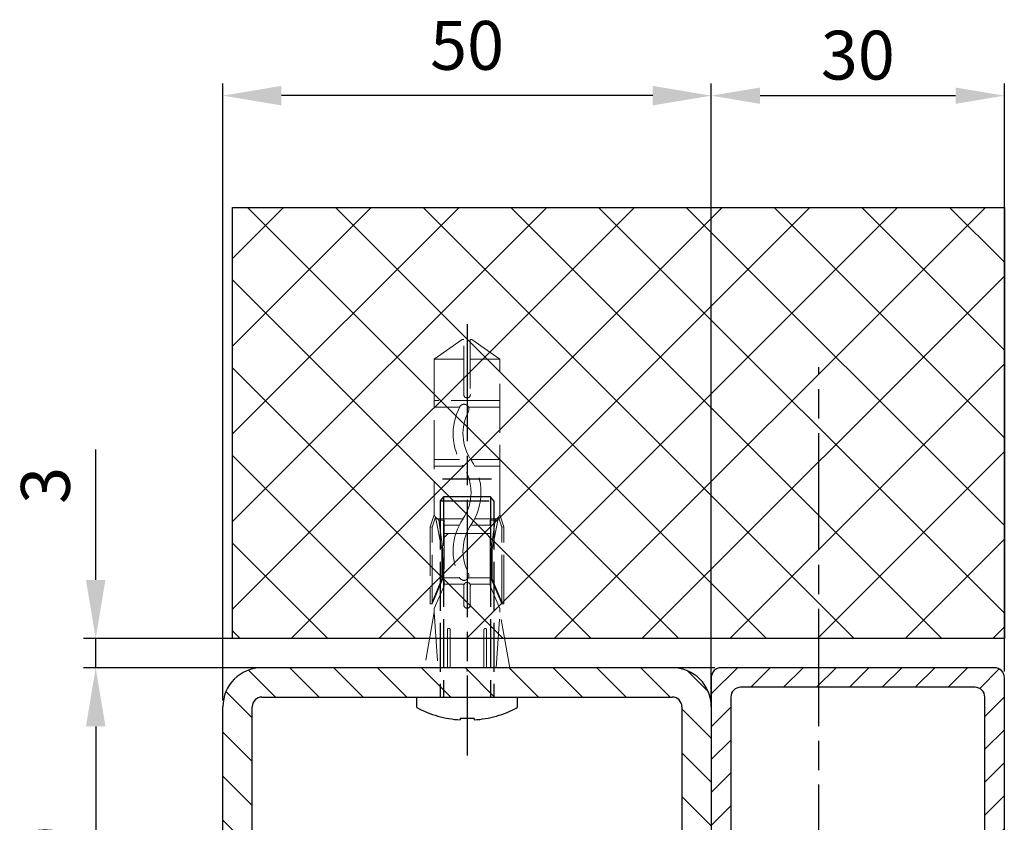
# Model space of a CAD drawing. Units: millimetres. Extents: x 264 to 7056, y -131 to 5380.
# Drawn here: x 6714 to 6814, y 1464 to 1546 of the extents above; entities that cross this region are included whole.
import ezdxf

# ---------------------------------------------------------------- set-up
doc = ezdxf.new("R2010")
doc.units = ezdxf.units.MM
doc.linetypes.add('CENTERLINE', pattern=[30, 12, -1.5, 3, -1.5, 12])
doc.linetypes.add('GEN3', pattern=[6.25, 5, -1.25])
doc.layers.add('3N', color=6, linetype='GEN3', lineweight=0)
for name, color, linetype in [('centerline-Mittellinie', 92, 'CENTERLINE'), ('dimension-Bemassung', 5, 'Continuous'), ('hatching-Schraffur', 5, 'Continuous'), ('hiddenline-hinterliegendelinie', 6, 'GEN3'), ('insert point -Einfügepunkt', 1, 'Continuous'), ('outline-Körperkante', 7, 'Continuous')]:
    doc.layers.add(name, color=color, linetype=linetype)
doc.styles.get("Standard").update_dxf_attribs({"font": 'arial.ttf'})
doc.dimstyles.new('Details', dxfattribs={"dimtxt": 5, "dimasz": 6, "dimexe": 1.25, "dimexo": 0.625, "dimgap": 2, "dimtad": 1, "dimdec": 1, "dimtxsty": 'Standard', "dimcen": 2.5, "dimadec": 0, "dimazin": 0, "dimtfac": 1, "dimtdec": 1, "dimtmove": 0, "dimatfit": 3, "dimfxl": 1, "dimarcsym": 0})
doc.dimstyles.new('ISO-5.0', dxfattribs={"dimtxt": 5, "dimasz": 5, "dimexe": 1.25, "dimexo": 0.625, "dimgap": 1, "dimtad": 1, "dimdec": 0, "dimtxsty": 'Standard', "dimcen": 2.5, "dimclrd": 256, "dimclre": 256, "dimadec": 0, "dimazin": 0, "dimtfac": 1, "dimtdec": 0, "dimtmove": 0, "dimatfit": 3, "dimfxl": 1, "dimlwd": -1, "dimlwe": -1, "dimarcsym": 0})

# ---------------------------------------------------------------- blocks, each defined once
blk = doc.blocks.new('Rechteckrohr_30_40')
at = {"layer": 'hatching-Schraffur'}
h = blk.add_hatch(dxfattribs=at)
h.set_pattern_fill('ANSI31', color=256, scale=0.75, angle=90, style=0)
h.paths.add_polyline_path([(0, 39), (0, 1, 0.414214), (1, 0), (29, 0, 0.414214), (30, 1), (30, 39, 0.414214), (29, 40), (1, 40, 0.414214)])
h.paths.add_polyline_path([(2, 37), (2, 3, 0.414214), (3, 2), (27, 2, 0.414214), (28, 3), (28, 37, 0.414214), (27, 38), (3, 38, 0.414214)], flags=16)
at = {"layer": 'insert point -Einfügepunkt'}
blk.add_point((0, 0), dxfattribs=at)
at = {"layer": 'outline-Körperkante'}
for points in [[(1, 40), (29, 40, -0.414214), (30, 39), (30, 1, -0.414214), (29, 0), (1, 0, -0.414214), (0, 1), (0, 39, -0.414214)], [(3, 38), (27, 38, -0.414214), (28, 37), (28, 3, -0.414214), (27, 2), (3, 2, -0.414214), (2, 3), (2, 37, -0.414214)]]:
    blk.add_lwpolyline(points, format="xyb", close=True, dxfattribs=at)
blk = doc.blocks.new('*D138')
at = {"layer": 'Defpoints', "color": 0, "transparency": 16777216}
for p in [(6785.48, 1479.82), (6721.46, 1439.82), (6785.6, 1439.82)]:
    blk.add_point(p, dxfattribs=at)
at = {"layer": 'dimension-Bemassung', "color": 0, "lineweight": -2, "transparency": 16777216}
for p, q in [((6784.85, 1479.82), (6720.21, 1479.82)), ((6721.46, 1473.82), (6721.46, 1445.82)), ((6784.98, 1439.82), (6720.21, 1439.82))]:
    blk.add_line(p, q, dxfattribs=at)
at = {"layer": 'dimension-Bemassung', "color": 0, "transparency": 16777216}
for points in [[(6720.46, 1473.82), (6722.46, 1473.82), (6721.46, 1479.82)], [(6720.46, 1445.82), (6722.46, 1445.82), (6721.46, 1439.82)]]:
    blk.add_solid(points, dxfattribs=at)
at = {"layer": 'dimension-Bemassung', "color": 0, "transparency": 16777216, "insert": (6716.96, 1459.82), "char_height": 5, "attachment_point": 5, "rotation": 90}
blk.add_mtext('40', dxfattribs=at)
blk = doc.blocks.new('*D140')
at = {"layer": 'Defpoints', "color": 0, "transparency": 16777216}
for p in [(6814.48, 1538.39), (6784.48, 1478.82), (6814.48, 1478.82)]:
    blk.add_point(p, dxfattribs=at)
at = {"layer": 'dimension-Bemassung', "transparency": 16777216}
for p, q in [((6784.48, 1479.45), (6784.48, 1539.64)), ((6814.48, 1479.45), (6814.48, 1539.64)), ((6789.48, 1538.39), (6809.48, 1538.39))]:
    blk.add_line(p, q, dxfattribs=at)
for points in [[(6789.48, 1539.22), (6789.48, 1537.55), (6784.48, 1538.39)], [(6809.48, 1539.22), (6809.48, 1537.55), (6814.48, 1538.39)]]:
    blk.add_solid(points, dxfattribs=at)
at = {"layer": 'dimension-Bemassung', "color": 0, "transparency": 16777216, "insert": (6799.48, 1541.89), "char_height": 5, "attachment_point": 5}
blk.add_mtext('30', dxfattribs=at)
blk = doc.blocks.new('*D141')
at = {"layer": 'Defpoints', "color": 0, "transparency": 16777216}
for p in [(6721.46, 1482.82), (6785.48, 1482.82), (6785.48, 1479.82)]:
    blk.add_point(p, dxfattribs=at)
at = {"layer": 'dimension-Bemassung', "color": 0, "lineweight": -2, "transparency": 16777216}
for p, q in [((6721.46, 1488.82), (6721.46, 1502.16)), ((6784.85, 1482.82), (6720.21, 1482.82)), ((6721.46, 1479.82), (6721.46, 1482.82)), ((6784.85, 1479.82), (6720.21, 1479.82)), ((6721.46, 1473.82), (6721.46, 1467.82))]:
    blk.add_line(p, q, dxfattribs=at)
at = {"layer": 'dimension-Bemassung', "color": 0, "transparency": 16777216}
for points in [[(6720.46, 1488.82), (6722.46, 1488.82), (6721.46, 1482.82)], [(6720.46, 1473.82), (6722.46, 1473.82), (6721.46, 1479.82)]]:
    blk.add_solid(points, dxfattribs=at)
at = {"layer": 'dimension-Bemassung', "color": 0, "transparency": 16777216, "insert": (6716.96, 1498.49), "char_height": 5, "attachment_point": 5, "rotation": 90}
blk.add_mtext('3', dxfattribs=at)
blk = doc.blocks.new('*D142')
at = {"layer": 'Defpoints', "color": 0, "transparency": 16777216}
for p in [(6734.48, 1538.39), (6734.48, 1475.82), (6784.48, 1475.82)]:
    blk.add_point(p, dxfattribs=at)
at = {"layer": 'dimension-Bemassung', "color": 0, "lineweight": -2, "transparency": 16777216}
for p, q in [((6734.48, 1476.45), (6734.48, 1539.64)), ((6784.48, 1476.45), (6784.48, 1539.64)), ((6778.48, 1538.39), (6740.48, 1538.39))]:
    blk.add_line(p, q, dxfattribs=at)
at = {"layer": 'dimension-Bemassung', "color": 0, "transparency": 16777216}
for points in [[(6740.48, 1539.39), (6740.48, 1537.39), (6734.48, 1538.39)], [(6778.48, 1539.39), (6778.48, 1537.39), (6784.48, 1538.39)]]:
    blk.add_solid(points, dxfattribs=at)
at = {"layer": 'dimension-Bemassung', "color": 0, "transparency": 16777216, "insert": (6759.48, 1542.89), "char_height": 5, "attachment_point": 5}
blk.add_mtext('50', dxfattribs=at)

msp = doc.modelspace()

# ---------------------------------------------------------------- hatches: boundary and pattern name
at = {"layer": 'hatching-Schraffur'}
h = msp.add_hatch(dxfattribs=at)
h.set_pattern_fill('ANSI37', color=256, scale=2, style=0)
h.set_pattern_definition([(135, (13958.977, 79.287), (4.490128, 4.490128), []), (45, (13958.977, 79.287), (4.490128, -4.490128), [])])
h.paths.add_polyline_path([(6735.47, 1526.95), (6814.48, 1526.95), (6814.48, 1482.82), (6735.47, 1482.82)])
h = msp.add_hatch(dxfattribs=at)
h.set_pattern_fill('ANSI31', color=256, style=0)
h.set_pattern_definition([(135, (14059.7745, 200.606), (2.245064, 2.245064), [])])
edge = h.paths.add_edge_path(flags=16)
edge.add_arc((6780.48, 1475.82), 1, 0, 90)
edge.add_line((6780.48, 1476.82), (6738.48, 1476.82))
edge.add_arc((6738.48, 1475.82), 1, 90, 180)
edge.add_line((6737.48, 1475.82), (6737.48, 1393.82))
edge.add_arc((6738.48, 1393.82), 1, 180, 270)
edge.add_line((6738.48, 1392.82), (6780.48, 1392.82))
edge.add_arc((6780.48, 1393.82), 1, 270, 360)
edge.add_line((6781.48, 1393.82), (6781.48, 1475.82))
edge = h.paths.add_edge_path()
edge.add_arc((6780.48, 1475.82), 4, 0, 90)
edge.add_line((6780.48, 1479.82), (6738.48, 1479.82))
edge.add_arc((6738.48, 1475.82), 4, 90, 180)
edge.add_line((6734.48, 1475.82), (6734.48, 1393.82))
edge.add_arc((6738.48, 1393.82), 4, 180, 270)
edge.add_line((6738.48, 1389.82), (6780.48, 1389.82))
edge.add_arc((6780.48, 1393.82), 4, 270, 360)
edge.add_line((6784.48, 1393.82), (6784.48, 1475.82))

# ---------------------------------------------------------------- linework, layer by layer
at = {"layer": '3N'}
for p, q in [((6758.97, 1513.42), (6756.12, 1511.41)), ((6759.14, 1513.42), (6758.97, 1513.42)), ((6759.14, 1507.78), (6759.14, 1513.42)), ((6759.81, 1513.42), (6759.81, 1507.78)), ((6759.98, 1513.42), (6759.81, 1513.42)), ((6762.84, 1511.41), (6759.98, 1513.42)), ((6756.12, 1511.41), (6756.12, 1497.63)), ((6756.12, 1511.41), (6759.14, 1511.41)), ((6762.84, 1511.41), (6759.81, 1511.41)), ((6762.84, 1497.63), (6762.84, 1511.41)), ((6762.84, 1507.17), (6756.12, 1507.17)), ((6758.71, 1506.5), (6756.12, 1506.5)), ((6762.84, 1506.5), (6759.62, 1506.5)), ((6758.69, 1501.13), (6756.12, 1501.13)), ((6762.84, 1501.13), (6759.85, 1501.13)), ((6759.09, 1500.45), (6756.12, 1500.45)), ((6762.84, 1500.45), (6760.26, 1500.45)), ((6756.12, 1497.63), (6756.12, 1495.47)), ((6762.84, 1495.47), (6762.84, 1497.63)), ((6762.84, 1495.47), (6762.84, 1497.63)), ((6756.12, 1495.47), (6755.7, 1494.26)), ((6755.91, 1494.22), (6756.25, 1495.22)), ((6756.25, 1495.22), (6756.12, 1495.47)), ((6756.25, 1495.22), (6756.91, 1491.95)), ((6756.59, 1494.94), (6756.25, 1495.22)), ((6759.08, 1495.08), (6756.42, 1495.08)), ((6756.59, 1494.94), (6757.12, 1494.94)), ((6756.99, 1491.95), (6756.59, 1494.94)), ((6757.12, 1494.94), (6757.12, 1488.22)), ((6762.53, 1495.08), (6760.25, 1495.08)), ((6761.83, 1494.94), (6762.37, 1494.94)), ((6761.83, 1488.22), (6761.83, 1494.94)), ((6762.37, 1494.94), (6761.96, 1491.95)), ((6762.7, 1495.22), (6762.04, 1491.95)), ((6762.37, 1494.94), (6762.7, 1495.22)), ((6762.7, 1495.22), (6762.84, 1495.47)), ((6763.05, 1494.22), (6762.7, 1495.22)), ((6763.25, 1494.26), (6762.84, 1495.47)), ((6755.7, 1494.26), (6755.7, 1494.22)), ((6755.7, 1494.26), (6755.91, 1494.22)), ((6755.7, 1494.22), (6755.7, 1486.38)), ((6755.91, 1486.38), (6755.91, 1494.22)), ((6758.68, 1494.41), (6757.12, 1494.41)), ((6761.83, 1494.41), (6759.84, 1494.41)), ((6763.25, 1494.26), (6763.05, 1494.22)), ((6763.05, 1486.38), (6763.05, 1494.22)), ((6763.25, 1494.22), (6763.25, 1494.26)), ((6763.25, 1486.38), (6763.25, 1494.22)), ((6757.08, 1493.55), (6757.08, 1493.09)), ((6757.54, 1493.55), (6757.08, 1493.09)), ((6761.88, 1493.55), (6757.08, 1493.55)), ((6761.42, 1493.55), (6761.88, 1493.09)), ((6761.88, 1493.55), (6761.88, 1493.09)), ((6756.91, 1491.95), (6756.99, 1491.95)), ((6756.91, 1491.95), (6756.91, 1488.93)), ((6756.99, 1488.92), (6756.99, 1491.95)), ((6761.96, 1491.95), (6761.96, 1488.92)), ((6762.04, 1491.95), (6761.96, 1491.95)), ((6762.04, 1491.95), (6762.04, 1488.93)), ((6756.91, 1488.93), (6755.91, 1486.55)), ((6755.91, 1486.38), (6756.99, 1488.92)), ((6756.91, 1488.93), (6756.99, 1488.92)), ((6757.12, 1489.03), (6758.72, 1489.03)), ((6759.61, 1489.03), (6761.83, 1489.03)), ((6762.04, 1488.93), (6761.96, 1488.92)), ((6761.96, 1488.92), (6763.05, 1486.38)), ((6762.04, 1488.93), (6763.05, 1486.55)), ((6757.12, 1488.22), (6756.12, 1485.87)), ((6757.12, 1488.36), (6759.17, 1488.36)), ((6759.14, 1486.25), (6759.14, 1488.22)), ((6759.78, 1488.36), (6761.83, 1488.36)), ((6759.81, 1488.22), (6759.81, 1486.25)), ((6762.84, 1485.87), (6761.83, 1488.22)), ((6755.7, 1486.38), (6755.91, 1486.38)), ((6756.12, 1485.87), (6756.12, 1485.51)), ((6762.84, 1485.87), (6762.84, 1485.51)), ((6763.05, 1486.38), (6763.25, 1486.38)), ((6756.12, 1485.51), (6755.11, 1479.82)), ((6756.12, 1485.51), (6756.5, 1479.82)), ((6762.45, 1479.82), (6762.84, 1485.51)), ((6763.84, 1479.82), (6762.84, 1485.51)), ((6757.47, 1479.82), (6757.47, 1483.72)), ((6757.74, 1483.72), (6757.74, 1479.82)), ((6761.21, 1479.82), (6761.21, 1483.72)), ((6761.48, 1483.72), (6761.48, 1479.82)), ((6755.11, 1479.82), (6763.84, 1479.82))]:
    msp.add_line(p, q, dxfattribs=at)
for centre, radius, start, end in [((6759.48, 1507.78), 0.336, 180.0001, 0.0001), ((6763.9, 1503.79), 5.85, 152.1523, 214.2132), ((6759.17, 1506.29), 0.504, 332.1523, 152.1523), ((6763.9, 1503.79), 4.84, 152.1523, 214.2132), ((6755.05, 1497.77), 5.85, 325.7869, 34.2132), ((6755.05, 1497.77), 4.84, 325.7869, 34.2132), ((6763.9, 1491.76), 5.85, 145.7869, 207.7563), ((6763.9, 1491.76), 4.84, 145.7869, 207.7563), ((6759.17, 1489.27), 0.504, 207.7563, 27.7563), ((6759.48, 1488.22), 0.336, 0.0001, 180.0001), ((6759.48, 1486.25), 0.336, 180.0001, 0.0001), ((6757.61, 1483.72), 0.134, 0.0001, 180.0001), ((6761.35, 1483.72), 0.134, 0.0001, 180.0001)]:
    msp.add_arc(centre, radius, start, end, dxfattribs=at)
for p in [(6759.48, 1479.82), (6759.48, 1479.49)]:
    msp.add_point(p, dxfattribs=at)
at = {"layer": 'centerline-Mittellinie'}
for p, q in [((6759.48, 1515.01), (6759.48, 1470.85)), ((6795.48, 1419.85), (6795.48, 1510.59))]:
    msp.add_line(p, q, dxfattribs=at)
at = {"layer": 'hiddenline-hinterliegendelinie'}
for p, q in [((6756.97, 1499.15), (6761.98, 1499.15)), ((6757.06, 1497.31), (6756.73, 1496.91)), ((6756.73, 1496.91), (6756.73, 1476.82)), ((6756.73, 1496.91), (6762.23, 1496.91)), ((6757.06, 1497.31), (6757.06, 1476.82)), ((6761.89, 1497.31), (6757.06, 1497.31)), ((6761.89, 1497.31), (6761.89, 1476.82)), ((6762.23, 1496.91), (6761.89, 1497.31)), ((6762.23, 1496.91), (6762.23, 1476.82)), ((6754.33, 1475.74), (6754.33, 1476.82)), ((6754.33, 1476.82), (6764.63, 1476.82)), ((6764.63, 1475.74), (6764.63, 1476.82)), ((6760.19, 1474.61), (6758.77, 1474.61)), ((6758.77, 1474.61), (6758.77, 1474.49)), ((6760.19, 1474.61), (6760.19, 1474.49))]:
    msp.add_line(p, q, dxfattribs=at)
for start, end in [(242.0837, 266.2992), (273.7008, 297.9163)]:
    msp.add_arc((6759.48, 1485.46), 11, start, end, dxfattribs=at)
msp.add_point((6759.48, 1476.82), dxfattribs=at)
at = {"layer": 'outline-Körperkante'}
for p, q in [((6735.47, 1482.82), (6735.47, 1526.95)), ((6735.47, 1526.95), (6814.48, 1526.95)), ((6814.48, 1526.95), (6814.48, 1482.82)), ((6814.48, 1482.82), (6735.47, 1482.82)), ((6780.48, 1479.82), (6738.48, 1479.82)), ((6738.48, 1476.82), (6780.48, 1476.82)), ((6734.48, 1393.82), (6734.48, 1475.82)), ((6737.48, 1393.82), (6737.48, 1475.82)), ((6781.48, 1475.82), (6781.48, 1393.82)), ((6784.48, 1475.82), (6784.48, 1393.82))]:
    msp.add_line(p, q, dxfattribs=at)
for centre, radius, start, end in [((6738.48, 1475.82), 4, 90, 180), ((6780.48, 1475.82), 4, 0, 90), ((6738.48, 1475.82), 1, 90, 180), ((6780.48, 1475.82), 1, 0, 90)]:
    msp.add_arc(centre, radius, start, end, dxfattribs=at)

# ---------------------------------------------------------------- block references
at = {"layer": 'outline-Körperkante', "xscale": -1}
msp.add_blockref('Rechteckrohr_30_40', (6814.48, 1439.82), dxfattribs=at)

# ---------------------------------------------------------------- dimensions: what is measured, and where the dimension line sits
at = {"layer": 'dimension-Bemassung'}
dim = msp.add_linear_dim(base=(6734.48, 1538.39), p1=(6784.48, 1475.82), p2=(6734.48, 1475.82), dimstyle='Details', dxfattribs=at)
dim.commit()
dim.dimension.update_dxf_attribs({"geometry": '*D142', "text_midpoint": (6759.48, 1542.89)})
dim = msp.add_linear_dim(base=(6814.48, 1538.39), p1=(6784.48, 1478.82), p2=(6814.48, 1478.82), dimstyle='ISO-5.0', dxfattribs=at)
dim.commit()
dim.dimension.update_dxf_attribs({"geometry": '*D140', "text_midpoint": (6799.48, 1538.39), "dimtype": 160})
for base, p2, picture, middle in [((6721.46, 1482.82), (6785.48, 1482.82), '*D141', (6721.46, 1498.49)), ((6721.46, 1439.82), (6785.6, 1439.82), '*D138', (6721.46, 1459.82))]:
    dim = msp.add_linear_dim(base=base, p1=(6785.48, 1479.82), p2=p2, angle=90, dimstyle='Details', dxfattribs=at)
    dim.commit()
    dim.dimension.update_dxf_attribs({"geometry": picture, "text_midpoint": middle, "dimtype": 160})

doc.saveas('drawing.dxf')
